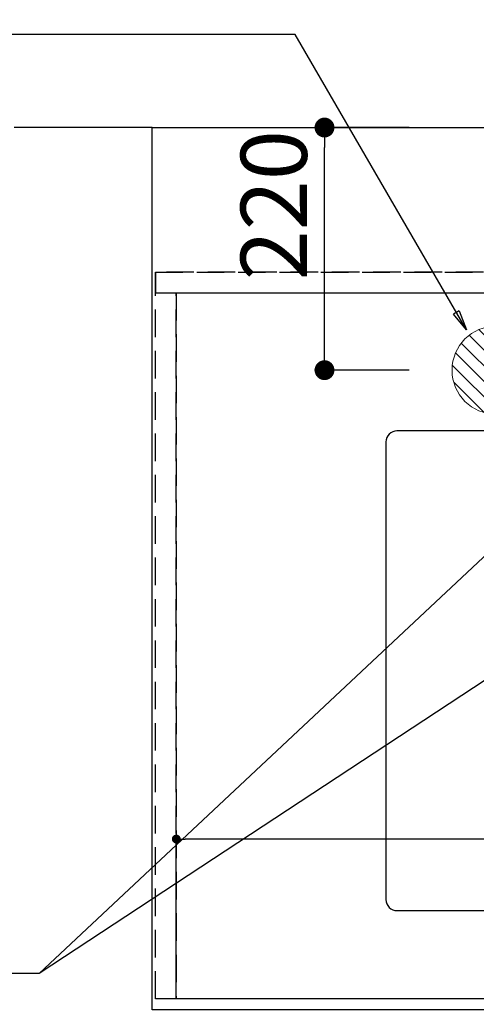
# Model space of a CAD drawing. Extents: x 27948 to 54421, y -25 to 8845.
# Drawn here: x 43092 to 43506, y 6365 to 7258 of the extents above; entities that cross this region are included whole.
import ezdxf

# ---------------------------------------------------------------- set-up
doc = ezdxf.new("R2010")
doc.units = 0
doc.header["$LTSCALE"] = 50
doc.header["$MEASUREMENT"] = 0
for name, pattern in [('CENTER', [2, 1.25, -0.25, 0.25, -0.25]), ('DASHED', [0.75, 0.5, -0.25]), ('HIDDEN', [0.375, 0.25, -0.125])]:
    doc.linetypes.add(name, pattern=pattern)
doc.layers.get('0').update_dxf_attribs({"linetype": 'CONTINUOUS'})
doc.layers.get('DEFPOINTS').update_dxf_attribs({"color": 146, "linetype": 'CONTINUOUS'})
for name, color, linetype in [('111-壁仕上', 3, 'CONTINUOUS'), ('121-キャビネット（中）', 253, 'HIDDEN'), ('126-甲板', 2, 'CONTINUOUS'), ('160-文字', 254, 'CONTINUOUS'), ('166-寸法B', 11, 'CONTINUOUS')]:
    doc.layers.add(name, color=color, linetype=linetype)
doc.styles.add('KH001', font='txt')
doc.dimstyles.new('KH1xx015', dxfattribs={"dimscale": 10, "dimtxt": 3.8, "dimasz": 0.8, "dimexe": 0.3, "dimexo": 1.2, "dimgap": 0.5, "dimtad": 3, "dimdec": 1, "dimdsep": 46, "dimlunit": 6, "dimtxsty": 'KH001', "dimblk": 'DOT', "dimcen": 1, "dimdle": 1, "dimclrd": 256, "dimclre": 256, "dimclrt": 256, "dimadec": 0, "dimazin": 0, "dimtfac": 1, "dimtdec": 1, "dimtix": 1, "dimtmove": 2, "dimatfit": 3, "dimldrblk": 'CLOSEDBLANK', "dimfxl": 1, "dimtolj": 1, "dimtzin": 0, "dimlwd": -1, "dimlwe": -1, "dimarcsym": 0})
doc.dimstyles.new('KH1xx030', dxfattribs={"dimscale": 30, "dimtxt": 2, "dimasz": 0.6, "dimexe": 0.3, "dimexo": 1.2, "dimgap": 0.5, "dimtad": 3, "dimdec": 1, "dimdsep": 46, "dimlunit": 6, "dimtxsty": 'KH001', "dimblk": 'DOT', "dimcen": 1, "dimdle": 1, "dimclrd": 256, "dimclre": 256, "dimclrt": 256, "dimadec": 0, "dimazin": 0, "dimtfac": 1, "dimtdec": 1, "dimtix": 1, "dimtmove": 2, "dimatfit": 3, "dimldrblk": 'CLOSEDBLANK', "dimfxl": 1, "dimtolj": 1, "dimtzin": 0, "dimlwd": -1, "dimlwe": -1, "dimarcsym": 0})

# ---------------------------------------------------------------- blocks, each defined once
blk = doc.blocks.new('_Dot')
at = {"color": 0, "linetype": 'ByBlock', "lineweight": -2}
blk.add_line((-0.5, 0), (-1, 0), dxfattribs=at)
at = {"color": 0, "linetype": 'ByBlock', "const_width": 0.5}
blk.add_lwpolyline([(-0.25, 0, 1), (0.25, 0, 1)], format="xyb", close=True, dxfattribs=at)
blk = doc.blocks.new('*D63')
at = {"layer": 'DEFPOINTS', "transparency": 16777216}
for p, q in [((43234.48, 6381.94), (43234.48, 6517.82)), ((44284.48, 6381.94), (44284.48, 6517.82)), ((44276.48, 6514.82), (43242.48, 6514.82))]:
    blk.add_line(p, q, dxfattribs=at)
at = {"layer": 'DEFPOINTS', "color": 0, "transparency": 16777216}
for p in [(43234.48, 6514.82), (43234.48, 6369.94), (44284.48, 6369.94)]:
    blk.add_point(p, dxfattribs=at)
at = {"layer": 'DEFPOINTS', "transparency": 16777216, "xscale": 8, "yscale": 8, "zscale": 8, "rotation": 180}
blk.add_blockref('_Dot', (43234.48, 6514.82), dxfattribs=at)
at = {"layer": 'DEFPOINTS', "transparency": 16777216, "xscale": 8, "yscale": 8, "zscale": 8}
blk.add_blockref('_Dot', (44284.48, 6514.82), dxfattribs=at)
at = {"layer": 'DEFPOINTS', "transparency": 16777216, "insert": (43759.48, 6541.24), "char_height": 38, "attachment_point": 5, "style": 'KH001'}
blk.add_mtext('\\A1;1,050', dxfattribs=at)
blk = doc.blocks.new('_ClosedBlank')
at = {"color": 0, "linetype": 'ByBlock', "lineweight": -2}
for p, q in [((-1, 0.167), (0, 0)), ((-1, 0.167), (-1, -0.167)), ((0, 0), (-1, -0.167))]:
    blk.add_line(p, q, dxfattribs=at)
blk = doc.blocks.new('排水')
at = {"layer": '160-文字', "linetype": 'Continuous', "lineweight": 20}
h = blk.add_hatch(dxfattribs=at)
h.set_pattern_fill('ANSI31', color=4, scale=80, style=0)
h.set_pattern_definition([(45, (-328326.697, -8772.747), (-7.0710678, 7.0710678), [])])
edge = h.paths.add_edge_path()
edge.add_arc((0, 0), 40, 0, 360)
at = {"layer": '160-文字', "color": 4, "linetype": 'Continuous', "lineweight": 20}
blk.add_circle((0, 0), 40, dxfattribs=at)
blk = doc.blocks.new('*D294')
at = {"layer": '166-寸法B', "transparency": 16777216}
for p, q in [((43445.48, 7159.94), (43359.86, 7159.94)), ((43368.86, 6957.94), (43368.86, 7141.94)), ((43445.48, 6939.94), (43359.86, 6939.94))]:
    blk.add_line(p, q, dxfattribs=at)
at = {"layer": 'DEFPOINTS', "color": 0, "transparency": 16777216}
for p in [(43368.86, 7159.94), (43481.48, 7159.94), (43481.48, 6939.94)]:
    blk.add_point(p, dxfattribs=at)
at = {"layer": '166-寸法B', "transparency": 16777216, "xscale": 18, "yscale": 18, "zscale": 18}
for p, rotation in [((43368.86, 7159.94), 90), ((43368.86, 6939.94), 270)]:
    blk.add_blockref('_Dot', p, dxfattribs=dict(at, rotation=rotation))
at = {"layer": '166-寸法B', "transparency": 16777216, "insert": (43322.86, 7089.49), "char_height": 60, "attachment_point": 5, "rotation": 90, "style": 'KH001'}
blk.add_mtext('\\A1;220', dxfattribs=at)

msp = doc.modelspace()

# ---------------------------------------------------------------- linework, layer by layer
at = {"layer": '111-壁仕上', "color": 253, "linetype": 'CENTER', "ltscale": 2}
msp.add_line((43212.48, 7159.94), (42386.22, 7159.94), dxfattribs=at)
at = {"layer": '121-キャビネット（中）', "ltscale": 2}
msp.add_line((43215.48, 7028.94), (45803.48, 7028.94), dxfattribs=at)
msp.add_lwpolyline([(45803.48, 6369.94), (43215.48, 6369.94), (43215.48, 7028.94)], dxfattribs=at)
at = {"layer": '126-甲板'}
msp.add_lwpolyline([(43212.48, 7159.94), (45800.48, 7159.94), (45800.48, 6359.94), (43212.48, 6359.94)], close=True, dxfattribs=at)
at = {"layer": '126-甲板', "linetype": 'Continuous'}
msp.add_lwpolyline([(44214.48, 6884.94), (43434.48, 6884.94, 0.414214), (43424.48, 6874.94), (43424.48, 6459.94, 0.414214), (43434.48, 6449.94), (44214.48, 6449.94, 0.414214), (44224.48, 6459.94), (44224.48, 6874.94, 0.414214)], format="xyb", close=True, dxfattribs=at)
at = {"layer": 'DEFPOINTS', "linetype": 'DASHED'}
for points in [[(45800.48, 7028.94), (43215.48, 7028.94), (43215.48, 7009.94), (45800.48, 7009.94)], [(43234.48, 6369.94), (43215.48, 6369.94), (43215.48, 7009.94), (43234.48, 7009.94)], [(44284.48, 6369.94), (43234.48, 6369.94), (43234.48, 7009.94), (44284.48, 7009.94)]]:
    msp.add_lwpolyline(points, close=True, dxfattribs=at)

# ---------------------------------------------------------------- block references
at = {"layer": '160-文字', "xscale": -1}
msp.add_blockref('排水', (43524.48, 6939.94), dxfattribs=at)

# ---------------------------------------------------------------- dimensions: what is measured, and where the dimension line sits
at = {"layer": '166-寸法B'}
dim = msp.add_linear_dim(base=(43368.86, 7159.94), p1=(43481.48, 6939.94), p2=(43481.48, 7159.94), angle=90, dimstyle='KH1xx030', override={"dimtmove": 1}, dxfattribs=at)
dim.commit()
dim.dimension.update_dxf_attribs({"geometry": '*D294', "text_midpoint": (43367.86, 7089.49), "dimtype": 128})
at = {"layer": 'DEFPOINTS'}
dim = msp.add_linear_dim(base=(43234.48, 6514.82), p1=(44284.48, 6369.94), p2=(43234.48, 6369.94), angle=180, dimstyle='KH1xx015', dxfattribs=at)
dim.commit()
dim.dimension.update_dxf_attribs({"geometry": '*D63', "text_midpoint": (43759.48, 6541.24)})

# ---------------------------------------------------------------- leaders
at = {"layer": '160-文字', "annotation_type": 0, "has_hookline": 1, "hookline_direction": 1}
for points, text_width in [([(44138.57, 6972.73), (43467.57, 8062.9), (43449.57, 8062.9)], 991.37), ([(43497.48, 6976.6), (43342.21, 7244.26), (43324.21, 7244.26)], 735.84), ([(43701.49, 6947.32), (43110.14, 6392.75), (43092.14, 6392.75)], 963.96), ([(44062.69, 6918.73), (43656.82, 5292.95), (43638.82, 5292.95)], 1476.85)]:
    msp.add_leader(points, dimstyle='KH1xx030', override={"dimgap": 0.5, "dimtad": 1}, dxfattribs=dict(at, text_width=text_width))
at = {"layer": '160-文字'}
msp.add_leader([(43941.49, 6939.94), (43110.14, 6392.75)], dimstyle='KH1xx030', override={"dimgap": 0.5, "dimtad": 1}, dxfattribs=at)

doc.saveas('drawing.dxf')
